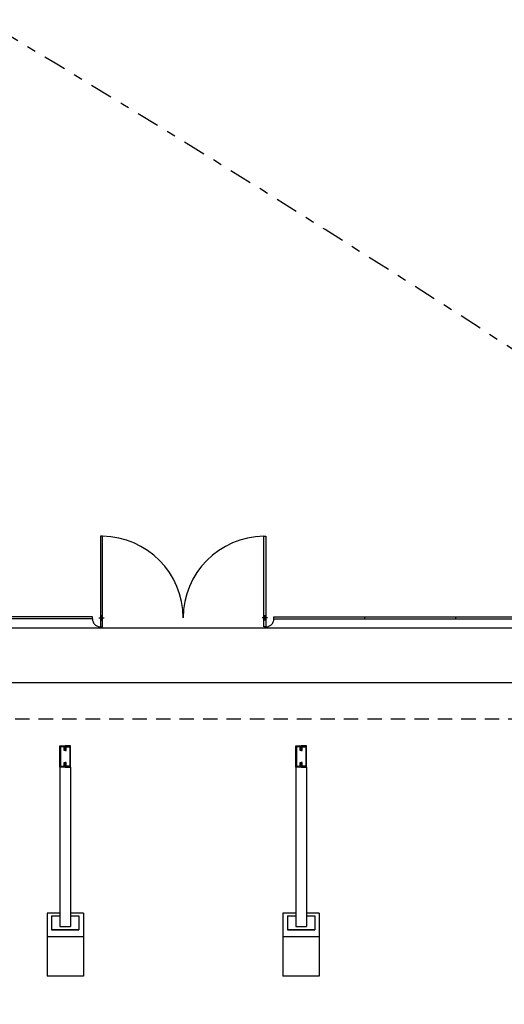
# Model space of a CAD drawing. Units: millimetres. Extents: x -8 to 72.1, y -6.4 to 50.
# Drawn here: x 10.5 to 15.8, y -0.7 to 10.1 of the extents above; entities that cross this region are included whole.
import ezdxf
from ezdxf.xclip import XClip

# ---------------------------------------------------------------- set-up
doc = ezdxf.new("R2010")
doc.units = ezdxf.units.MM
doc.header["$XCLIPFRAME"] = 2
doc.linetypes.add('0258-11_BASE$0$HIDDEN2', pattern=[4.7625, 3.175, -1.5875])
doc.linetypes.add('DASHDOT', pattern=[1, 0.5, -0.25, 0, -0.25])
for name, color, linetype in [('0258-11_BASE$0$ARQ-metal', 2, 'Continuous'), ('0258-11_BASE$0$ARQ-piso', 1, 'Continuous'), ('0258-11_BASE$0$ARQ-porta', 251, 'Continuous'), ('0258-11_BASE$0$ARQ-projeção 1', 252, '0258-11_BASE$0$HIDDEN2'), ('0258-11_BASE$0$ARQ-vidros', 2, 'Continuous'), ('0258-11_BASE$0$ARQ-vista 1', 1, 'Continuous')]:
    doc.layers.add(name, color=color, linetype=linetype)

# ---------------------------------------------------------------- blocks, each defined once
blk = doc.blocks.new('0258-11_BASE$0$CV5')
for p, q in [((3, 0.01), (0, 0.01)), ((0, -0.01), (0, 0.01)), ((1, 0.01), (1, -0.01)), ((2, 0.01), (2, -0.01)), ((3, -0.01), (3, 0.01)), ((5, 0.01), (8, 0.01)), ((5, -0.01), (5, 0.01)), ((6, 0.01), (6, -0.01)), ((7, 0.01), (7, -0.01)), ((8, -0.01), (8, 0.01)), ((3, -0.01), (0, -0.01)), ((5, -0.01), (8, -0.01))]:
    blk.add_line(p, q)
for points in [[(3.11, -0.1), (3.11, 0.9), (3.09, 0.9), (3.09, -0.1)], [(4.89, -0.1), (4.89, 0.9), (4.91, 0.9), (4.91, -0.1)]]:
    blk.add_lwpolyline(points, close=True)
at = {"layer": '0258-11_BASE$0$ARQ-porta', "color": 1, "linetype": '0258-11_BASE$0$HIDDEN2'}
for p, q in [((3.07, 0), (3.13, 0)), ((3.1, -0.03), (3.1, 0.03)), ((4.93, 0), (4.87, 0)), ((4.9, -0.03), (4.9, 0.03))]:
    blk.add_line(p, q, dxfattribs=at)
for centre, radius, start, end in [((3.1, 0), 0.9, 0.0026, 89.3572), ((4.9, 0), 0.9, 90.6428, 179.9974), ((3.09, -0.01), 0.09, 180, 270), ((4.91, -0.01), 0.09, 270, 360)]:
    blk.add_arc(centre, radius, start, end, dxfattribs=at)
blk = doc.blocks.new('0258-11_BASE')
at = {"layer": '0258-11_BASE$0$ARQ-metal'}
for p, q in [((10.945, 1.899), (10.945, 0.143)), ((11.065, 1.899), (11.065, 0.143)), ((13.545, 1.899), (13.545, 0.143)), ((13.665, 1.899), (13.665, 0.143)), ((10.855, 0.26), (10.855, 0.106)), ((10.855, 0.26), (10.945, 0.26)), ((11.065, 0.26), (11.155, 0.26)), ((11.155, 0.26), (11.155, 0.106)), ((13.455, 0.26), (13.455, 0.106)), ((13.455, 0.26), (13.545, 0.26)), ((13.665, 0.26), (13.755, 0.26)), ((13.755, 0.26), (13.755, 0.106)), ((10.855, 0.11), (11.155, 0.11)), ((10.945, 0.143), (11.065, 0.143)), ((13.455, 0.11), (13.755, 0.11)), ((13.545, 0.143), (13.665, 0.143)), ((10.855, 0.106), (11.155, 0.106)), ((13.455, 0.106), (13.755, 0.106))]:
    blk.add_line(p, q, dxfattribs=at)
at = {"layer": '0258-11_BASE$0$ARQ-metal', "color": 3}
for points in [[(10.945, 1.899), (10.945, 2.133), (11.005, 2.133), (11.005, 2.083), (10.995, 2.083), (10.995, 2.123), (10.955, 2.123), (10.955, 1.909), (10.995, 1.909), (10.995, 1.949), (11.005, 1.949), (11.005, 1.899)], [(11.065, 1.899), (11.065, 2.133), (11.005, 2.133), (11.005, 2.083), (11.015, 2.083), (11.015, 2.123), (11.055, 2.123), (11.055, 1.909), (11.015, 1.909), (11.015, 1.949), (11.005, 1.949), (11.005, 1.899)], [(13.545, 1.899), (13.545, 2.133), (13.605, 2.133), (13.605, 2.083), (13.595, 2.083), (13.595, 2.123), (13.555, 2.123), (13.555, 1.909), (13.595, 1.909), (13.595, 1.949), (13.605, 1.949), (13.605, 1.899)], [(13.665, 1.899), (13.665, 2.133), (13.605, 2.133), (13.605, 2.083), (13.615, 2.083), (13.615, 2.123), (13.655, 2.123), (13.655, 1.909), (13.615, 1.909), (13.615, 1.949), (13.605, 1.949), (13.605, 1.899)]]:
    blk.add_lwpolyline(points, close=True, dxfattribs=at)
at = {"layer": '0258-11_BASE$0$ARQ-piso'}
blk.add_line((16.305, 3.43), (8.305, 3.43), dxfattribs=at)
blk.add_lwpolyline([(-0.715, 2.83), (-0.715, 17.45), (2.515, 17.45), (2.515, 20.995), (8.905, 20.995), (8.905, 17.45), (18.935, 17.45), (18.935, 20.995), (23.795, 20.995), (23.795, 16.265), (25.975, 16.265), (25.975, 4.015), (23.795, 4.015), (23.795, -0.715), (18.935, -0.715), (18.935, 2.83), (8.905, 2.83), (8.905, -0.715), (2.515, -0.715), (2.515, 2.83)], close=True, dxfattribs=at)
at = {"layer": '0258-11_BASE$0$ARQ-projeção 1', "ltscale": 0.05}
blk.add_line((16.305, 2.43), (8.305, 2.43), dxfattribs=at)
at = {"layer": '0258-11_BASE$0$ARQ-vista 1'}
for p, q in [((10.805, 0.289), (10.805, -0.403)), ((10.945, 0.289), (10.805, 0.289)), ((11.205, 0.289), (11.065, 0.289)), ((11.205, 0.289), (11.205, -0.403)), ((13.405, 0.289), (13.405, -0.403)), ((13.545, 0.289), (13.405, 0.289)), ((13.805, 0.289), (13.665, 0.289)), ((13.805, 0.289), (13.805, -0.403)), ((11.205, 0.028), (10.805, 0.028)), ((13.805, 0.028), (13.405, 0.028)), ((11.205, -0.403), (10.805, -0.403)), ((13.805, -0.403), (13.405, -0.403))]:
    blk.add_line(p, q, dxfattribs=at)
at = {"layer": '0258-11_BASE$0$ARQ-vidros', "color": 1}
blk.add_blockref('0258-11_BASE$0$CV5', (8.305, 3.545), dxfattribs=at)

msp = doc.modelspace()

# ---------------------------------------------------------------- linework, layer by layer
at = {"color": 3, "linetype": 'DASHDOT', "ltscale": 0.5}
msp.add_arc((-83.318, -146.629), 182.488, 56.99659, 61.38892, dxfattribs=at)

# ---------------------------------------------------------------- block references
ref = msp.add_blockref('0258-11_BASE', (0, 0))
XClip(ref).set_block_clipping_path([(-8.0058673396, -6.3744873222), (32.7276927233, 28.4915555765)])

doc.saveas('drawing.dxf')
